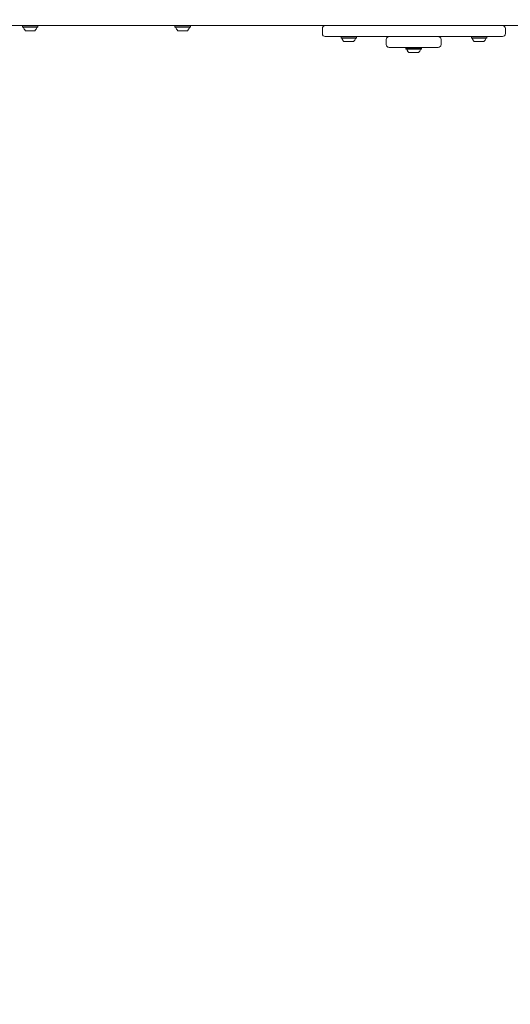
# Model space of a CAD drawing. Units: millimetres. Extents: x 7.53 to 15.51, y 2.78 to 12.71.
# Drawn here: x 11.34 to 12.01, y 7.72 to 9.07 of the extents above; entities that cross this region are included whole.
import ezdxf

# ---------------------------------------------------------------- set-up
doc = ezdxf.new("R2010")
doc.units = ezdxf.units.MM
doc.layers.add('VUES', color=7, linetype='Continuous')
doc.styles.add('SLDTEXTSTYLE1', font='TXT', dxfattribs={"width": 0.75})
doc.dimstyles.new('SLDDIMSTYLE4', dxfattribs={"dimtxt": 0.15875, "dimasz": 0.08, "dimexe": 0, "dimexo": 0.0625, "dimgap": 0.039688, "dimtad": 2, "dimdec": 0, "dimlfac": 100, "dimrnd": 1e-09, "dimzin": 12, "dimdsep": 46, "dimtxsty": 'SLDTEXTSTYLE1', "dimblk1": 'DOT', "dimblk2": 'DOT', "dimsah": 1, "dimcen": 0.09, "dimse1": 1, "dimse2": 1, "dimadec": 0, "dimazin": 3, "dimtfac": 1, "dimtdec": 0, "dimtofl": 0, "dimtmove": 0, "dimatfit": 3, "dimldrblk": 'DOT', "dimfxl": 0, "dimfrac": 2, "dimtolj": 1, "dimtzin": 12, "dimarcsym": 0})

# ---------------------------------------------------------------- blocks, each defined once
blk = doc.blocks.new('_DOT')
at = {"color": 0, "linetype": 'ByBlock', "lineweight": -2}
blk.add_line((-0.5, 0), (-1, 0), dxfattribs=at)
at = {"color": 0, "linetype": 'ByBlock', "const_width": 0.5}
blk.add_lwpolyline([(-0.25, 0, 1), (0.25, 0, 1)], format="xyb", close=True, dxfattribs=at)
blk = doc.blocks.new('_D_7')
at = {"layer": 'VUES', "color": 7}
blk.add_line((13.5303, 12.5052), (9.3707, 12.5052), dxfattribs=at)
at = {"layer": 'VUES', "color": 7, "xscale": 0.08, "yscale": 0.08, "rotation": 180.0000000000004}
blk.add_blockref('_DOT', (9.3707, 12.5052, -0.494), dxfattribs=at)
at = {"layer": 'VUES', "color": 7, "xscale": 0.08, "yscale": 0.08}
blk.add_blockref('_DOT', (13.5303, 12.5052, -0.494), dxfattribs=at)
at = {"layer": 'VUES', "color": 7, "insert": (11.2745, 12.7098), "char_height": 0.15875, "attachment_point": 1, "style": 'SLDTEXTSTYLE1'}
blk.add_mtext('416', dxfattribs=at)
blk = doc.blocks.new('_D_8')
at = {"layer": 'VUES', "color": 7}
blk.add_line((7.7415, 4.8433), (7.7415, 10.8538), dxfattribs=at)
at = {"layer": 'VUES', "color": 7, "xscale": 0.08, "yscale": 0.08}
for p, rotation in [((7.7415, 10.8538, -0.494), 90.0000000000004), ((7.7415, 4.8433, -0.494), 270.0000000000004)]:
    blk.add_blockref('_DOT', p, dxfattribs=dict(at, rotation=rotation))
at = {"layer": 'VUES', "color": 7, "insert": (7.5369, 7.6726), "char_height": 0.15875, "attachment_point": 1, "rotation": 90, "style": 'SLDTEXTSTYLE1'}
blk.add_mtext('601', dxfattribs=at)

msp = doc.modelspace()

# ---------------------------------------------------------------- linework, layer by layer
at = {"color": 7, "linetype": 'Continuous', "lineweight": 15}
for p, q in [((11.6646, 9.0573), (11.2846, 9.0573)), ((11.3098, 9.0572), (11.4371, 9.0572)), ((11.3434, 9.0572), (11.3433, 9.057)), ((11.3433, 9.057), (11.3433, 9.0553)), ((11.3433, 9.057), (11.3433, 9.057)), ((11.3644, 9.057), (11.3433, 9.057)), ((11.3433, 9.0553), (11.3435, 9.0551)), ((11.3433, 9.0553), (11.3433, 9.0553)), ((11.3644, 9.0553), (11.3433, 9.0553)), ((11.3435, 9.0551), (11.3435, 9.0551)), ((11.3642, 9.0551), (11.3435, 9.0551)), ((11.3473, 9.0503), (11.3473, 9.0503)), ((11.3603, 9.0503), (11.3473, 9.0503)), ((11.3642, 9.0551), (11.3644, 9.0553)), ((11.3644, 9.057), (11.3643, 9.0572)), ((11.3644, 9.0553), (11.3644, 9.057)), ((11.4371, 9.0572), (11.4371, 9.0573)), ((11.4371, 9.0572), (11.4372, 9.0572)), ((11.4372, 9.0572), (11.4372, 9.0573)), ((11.4372, 9.0572), (11.4432, 9.0572)), ((11.4432, 9.0572), (11.4432, 9.0573)), ((11.4432, 9.0572), (11.6065, 9.0572)), ((11.5516, 9.0572), (11.5515, 9.057)), ((11.5515, 9.057), (11.5515, 9.0553)), ((11.5515, 9.057), (11.5515, 9.057)), ((11.5727, 9.057), (11.5515, 9.057)), ((11.5515, 9.0553), (11.5518, 9.0551)), ((11.5515, 9.0553), (11.5515, 9.0553)), ((11.5727, 9.0553), (11.5515, 9.0553)), ((11.5518, 9.0551), (11.5518, 9.0551)), ((11.5724, 9.0551), (11.5518, 9.0551)), ((11.5556, 9.0503), (11.5556, 9.0503)), ((11.5686, 9.0503), (11.5556, 9.0503)), ((11.5724, 9.0551), (11.5727, 9.0553)), ((11.5727, 9.057), (11.5725, 9.0572)), ((11.5727, 9.0553), (11.5727, 9.057)), ((11.6065, 9.0572), (11.6065, 9.0573)), ((11.6065, 9.0572), (11.7412, 9.0572)), ((11.6886, 9.0573), (11.6646, 9.0573)), ((11.7046, 9.0573), (11.6886, 9.0573)), ((11.6886, 9.0573), (11.6886, 9.0573)), ((11.8136, 9.0573), (11.7046, 9.0573)), ((11.7412, 9.0572), (11.7412, 9.0573)), ((11.7531, 9.0463), (11.7531, 9.0533)), ((11.8376, 9.0573), (11.8136, 9.0573)), ((11.8536, 9.0573), (11.8376, 9.0573)), ((11.8376, 9.0573), (11.8376, 9.0573)), ((12.2363, 9.0573), (11.8536, 9.0573)), ((12.0031, 9.0463), (12.0031, 9.0533)), ((11.9991, 9.0423), (11.7571, 9.0423)), ((11.7571, 9.0423), (11.7571, 9.0423)), ((11.7788, 9.0423), (11.7786, 9.042)), ((11.7786, 9.042), (11.7786, 9.0403)), ((11.7891, 9.042), (11.7786, 9.042)), ((11.7786, 9.0403), (11.7788, 9.0401)), ((11.7891, 9.0403), (11.7786, 9.0403)), ((11.7891, 9.0401), (11.7788, 9.0401)), ((11.7997, 9.042), (11.7891, 9.042)), ((11.7997, 9.0403), (11.7891, 9.0403)), ((11.7995, 9.0401), (11.7891, 9.0401)), ((11.7997, 9.042), (11.7995, 9.0423)), ((11.7995, 9.0401), (11.7997, 9.0403)), ((11.7997, 9.0403), (11.7997, 9.042)), ((11.8402, 9.0313), (11.8402, 9.0383)), ((11.9153, 9.0313), (11.9153, 9.0383)), ((11.9568, 9.0423), (11.9566, 9.042)), ((11.9566, 9.042), (11.9566, 9.0403)), ((11.9671, 9.042), (11.9566, 9.042)), ((11.9566, 9.0403), (11.9568, 9.0401)), ((11.9671, 9.0403), (11.9566, 9.0403)), ((11.9671, 9.0401), (11.9568, 9.0401)), ((11.9777, 9.042), (11.9671, 9.042)), ((11.9777, 9.0403), (11.9671, 9.0403)), ((11.9775, 9.0401), (11.9671, 9.0401)), ((11.9777, 9.042), (11.9775, 9.0423)), ((11.9775, 9.0401), (11.9777, 9.0403)), ((11.9777, 9.0403), (11.9777, 9.042)), ((11.7891, 9.0353), (11.7826, 9.0353)), ((11.7956, 9.0353), (11.7891, 9.0353)), ((11.8443, 9.0273), (11.8442, 9.0273)), ((11.9113, 9.0273), (11.8443, 9.0273)), ((11.8675, 9.0273), (11.8672, 9.027)), ((11.8674, 9.0273), (11.8672, 9.027)), ((11.8672, 9.027), (11.8672, 9.0253)), ((11.8672, 9.027), (11.8672, 9.0253)), ((11.8778, 9.027), (11.8672, 9.027)), ((11.8672, 9.027), (11.8672, 9.027)), ((11.8672, 9.0253), (11.8675, 9.0251)), ((11.8672, 9.0253), (11.8674, 9.0251)), ((11.8778, 9.0253), (11.8672, 9.0253)), ((11.8672, 9.0253), (11.8672, 9.0253)), ((11.8675, 9.0251), (11.8674, 9.0251)), ((11.8778, 9.0251), (11.8675, 9.0251)), ((11.8884, 9.027), (11.8778, 9.027)), ((11.8884, 9.0253), (11.8778, 9.0253)), ((11.8881, 9.0251), (11.8778, 9.0251)), ((11.8884, 9.027), (11.8881, 9.0273)), ((11.8881, 9.0251), (11.8884, 9.0253)), ((11.8884, 9.0253), (11.8884, 9.027)), ((11.9671, 9.0353), (11.9606, 9.0353)), ((11.9736, 9.0353), (11.9671, 9.0353)), ((11.8713, 9.0203), (11.8712, 9.0203)), ((11.8778, 9.0203), (11.8713, 9.0203)), ((11.8843, 9.0203), (11.8778, 9.0203))]:
    msp.add_line(p, q, dxfattribs=at)
for centre, radius, start, end in [((11.3441, 9.0546), 0.0005, 16.5288, 90), ((11.3538, 9.0575), 0.0097, 196.5288, 227.9415), ((11.3538, 9.0575), 0.0097, 312.0585, 343.4712), ((11.3636, 9.0546), 0.0005, 90, 163.4712), ((11.5523, 9.0546), 0.0005, 16.5288, 90), ((11.5621, 9.0575), 0.0097, 196.5288, 227.9415), ((11.5621, 9.0575), 0.0097, 312.0585, 343.4712), ((11.5719, 9.0546), 0.0005, 90, 163.4712), ((11.7571, 9.0533), 0.004, 90, 180), ((11.7571, 9.0533), 0.004, 90, 180), ((11.9991, 9.0533), 0.004, 360, 90), ((11.7571, 9.0463), 0.004, 180, 270), ((11.7571, 9.0463), 0.004, 180, 270), ((11.7793, 9.0396), 0.0005, 16.5323, 90), ((11.7891, 9.0425), 0.0097, 196.5323, 227.9373), ((11.7891, 9.0425), 0.0097, 312.0627, 343.4677), ((11.7989, 9.0396), 0.0005, 90, 163.4677), ((11.8442, 9.0383), 0.004, 90, 180), ((11.8443, 9.0383), 0.004, 90, 180), ((11.9113, 9.0383), 0.004, 360, 90), ((11.9573, 9.0396), 0.0005, 16.5323, 90), ((11.9671, 9.0425), 0.0097, 196.5323, 227.9373), ((11.9671, 9.0425), 0.0097, 312.0627, 343.4677), ((11.9769, 9.0396), 0.0005, 90, 163.4677), ((11.9991, 9.0463), 0.004, 270, 0), ((11.8442, 9.0313), 0.004, 180, 270), ((11.8443, 9.0313), 0.004, 180, 270), ((11.868, 9.0246), 0.0005, 16.5323, 90), ((11.868, 9.0246), 0.0005, 16.5323, 90), ((11.8777, 9.0275), 0.0097, 196.5323, 227.9373), ((11.8778, 9.0275), 0.0097, 196.5323, 227.9373), ((11.8778, 9.0275), 0.0097, 312.0627, 343.4677), ((11.8876, 9.0246), 0.0005, 90, 163.4677), ((11.9113, 9.0313), 0.004, 270, 0)]:
    msp.add_arc(centre, radius, start, end, dxfattribs=at)

# ---------------------------------------------------------------- dimensions: what is measured, and where the dimension line sits
at = {"layer": 'VUES', "color": 7}
dim = msp.add_linear_dim(base=(13.5303, 12.5052), p1=(9.3707, 8.3402), p2=(13.5303, 9.0429), dimstyle='SLDDIMSTYLE4', dxfattribs=at)
dim.commit()
dim.dimension.update_dxf_attribs({"geometry": '_D_7', "text_midpoint": (11.4505, 12.5052), "dimtype": 160})
dim = msp.add_linear_dim(base=(7.7415, 10.8538), p1=(10.3673, 4.8433), p2=(12.8133, 10.8538), angle=90, dimstyle='SLDDIMSTYLE4', dxfattribs=at)
dim.commit()
dim.dimension.update_dxf_attribs({"geometry": '_D_8', "text_midpoint": (7.7415, 7.8485), "dimtype": 160})

doc.saveas('drawing.dxf')
